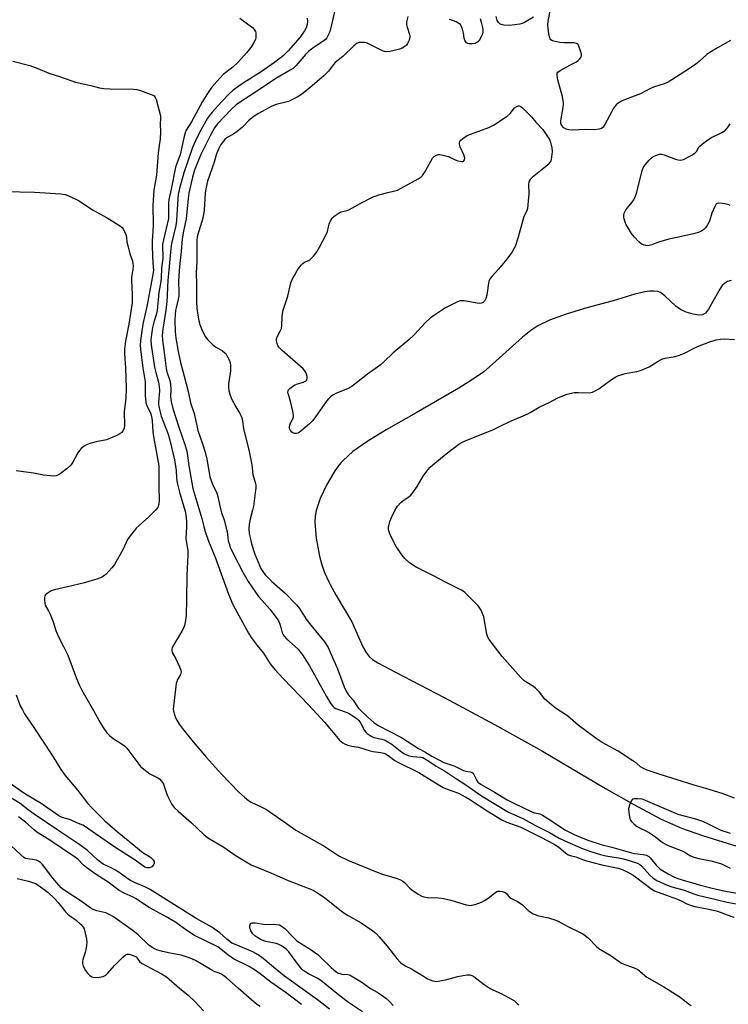
# Model space of a CAD drawing. Units: inches. Extents: x 1171770 to 1177770, y 525460 to 529460.
# Drawn here: x 1174083 to 1174369, y 527511 to 527908 of the extents above; entities that cross this region are included whole.
import ezdxf

# ---------------------------------------------------------------- set-up
doc = ezdxf.new("R2010")
doc.units = ezdxf.units.IN
doc.header["$MEASUREMENT"] = 0
doc.layers.add('HYDRO-Single Line Stream', color=4, linetype='Continuous')
doc.layers.add('Undefined', color=1, linetype='Continuous')

msp = doc.modelspace()

# ---------------------------------------------------------------- linework, layer by layer
at = {"layer": 'HYDRO-Single Line Stream'}
msp.add_lwpolyline([(1174370.32, 527803.17), (1174368.83, 527802.64), (1174367.61, 527801.93), (1174366.76, 527801.09), (1174365.73, 527799.62), (1174361.24, 527791.47), (1174359.93, 527789.91), (1174358.78, 527789.2), (1174357.25, 527789.07), (1174354.93, 527789.48), (1174352.13, 527790.38), (1174349.84, 527791.43), (1174348.03, 527792.77), (1174343.57, 527796.98), (1174341.84, 527798.22), (1174340.7, 527798.64), (1174339.13, 527798.86), (1174337.36, 527798.81), (1174335.45, 527798.54), (1174331.39, 527797.57), (1174322.64, 527794.85), (1174312.05, 527792.04), (1174303.76, 527789.53), (1174297.02, 527787.06), (1174292.27, 527784.78), (1174289.43, 527782.89), (1174286.04, 527780.19), (1174274.01, 527769.28), (1174270.44, 527766.27), (1174266.3, 527763.33), (1174260.39, 527759.58), (1174243.15, 527749.62), (1174231.06, 527742.8), (1174223.64, 527738.26), (1174217.62, 527734), (1174213.65, 527730.43), (1174212.91, 527729.56), (1174212.13, 527728.65), (1174210.36, 527726.2), (1174207.1, 527720.74), (1174204.38, 527715.02), (1174202.78, 527710.23), (1174202.41, 527707.93), (1174202.31, 527705.3), (1174202.79, 527699.09), (1174204.17, 527691.79), (1174205.12, 527688.22), (1174206.13, 527685.23), (1174207.89, 527681.37), (1174208.44, 527680.35), (1174210.83, 527675.9), (1174217.17, 527665.29), (1174221.68, 527655.19), (1174223.01, 527652.82), (1174224.23, 527651.22), (1174225.58, 527650.05), (1174227.67, 527648.69), (1174234.79, 527644.97), (1174254.47, 527634.66), (1174274.77, 527623.76), (1174294.17, 527612.95), (1174319.54, 527597.98), (1174331.01, 527591.43), (1174341.85, 527585.69), (1174350.27, 527581.85), (1174359.11, 527578.77), (1174382.18, 527571.67)], dxfattribs=at)
at = {"layer": 'Undefined'}
for points, elevation in [([(1174370.05, 527900.02), (1174364.75, 527897.08), (1174361.73, 527895.2), (1174360.55, 527894.32), (1174357.43, 527891.51), (1174356.06, 527890.43), (1174353.17, 527888.5), (1174344.89, 527883.27), (1174343.26, 527882.53), (1174338.94, 527881.22), (1174337.75, 527880.65), (1174333.73, 527878.44), (1174329.05, 527876.79), (1174326.03, 527875.48), (1174324.73, 527874.78), (1174323.88, 527874.02), (1174322.86, 527872.68), (1174322.11, 527871.4), (1174319.37, 527866.05), (1174318.6, 527864.99), (1174318.03, 527864.5), (1174317, 527864.18), (1174314.98, 527864), (1174311.62, 527864.05), (1174306.46, 527863.76), (1174304.79, 527863.9), (1174303.74, 527864.2), (1174302.8, 527864.82), (1174301.85, 527865.82), (1174301.56, 527866.53), (1174301.59, 527867.61), (1174302.49, 527872.97), (1174302.6, 527874.08), (1174302.58, 527874.91), (1174302.25, 527877.39), (1174301.11, 527881.23), (1174300.4, 527884.12), (1174300.05, 527885.84), (1174300.05, 527886.62), (1174300.12, 527886.85), (1174300.41, 527887.24), (1174301.31, 527887.9), (1174305.26, 527890.1), (1174307.6, 527891.29), (1174308.56, 527891.91), (1174309.16, 527892.52), (1174309.64, 527893.22), (1174309.92, 527893.96), (1174309.92, 527894.48), (1174309.57, 527895.83), (1174308.88, 527897.72), (1174308.5, 527898.42), (1174308.17, 527898.76), (1174307.95, 527898.88), (1174306.89, 527899.07), (1174302.98, 527899.06), (1174301.23, 527899.27), (1174299.23, 527899.67), (1174298.16, 527899.97), (1174297.52, 527900.36), (1174297.25, 527900.77), (1174297, 527901.54), (1174296.77, 527902.68), (1174296.39, 527905), (1174296.28, 527906.15), (1174296.4, 527907.88), (1174297.56, 527913.35)], 192), ([(1174171.93, 527909.05), (1174177.05, 527905.31), (1174177.77, 527904.53), (1174178.25, 527903.66), (1174178.39, 527903.17), (1174178.45, 527902.37), (1174178.4, 527901.28), (1174178.25, 527900.49), (1174177.67, 527899.18), (1174176.47, 527897.19), (1174174.69, 527895), (1174171.24, 527891.14), (1174169.17, 527889.22), (1174165.28, 527886.34), (1174163.87, 527884.85), (1174160.58, 527881.06), (1174158.68, 527878.21), (1174156.93, 527875.38), (1174152.46, 527867.2), (1174150.39, 527863.83), (1174149.9, 527862.7), (1174149.37, 527860.73), (1174147.86, 527853.87), (1174147.41, 527852.54), (1174146.37, 527850), (1174146.03, 527848.92), (1174144.24, 527839.95), (1174143.33, 527835.84), (1174143.2, 527834.48), (1174143.24, 527829.77), (1174143.14, 527828.1), (1174141.16, 527819.57), (1174140.79, 527817.58), (1174140.86, 527812.16), (1174140.36, 527808.08), (1174140.23, 527804.13), (1174140.1, 527802.75), (1174139.35, 527798.28), (1174138.56, 527790.97), (1174138.18, 527789.29), (1174137.28, 527786.27), (1174136.78, 527784.06), (1174136.28, 527781.29), (1174136.05, 527779.11), (1174136.19, 527777.14), (1174137.56, 527768.17), (1174138.02, 527765.96), (1174139.16, 527762.04), (1174139.49, 527760.47), (1174139.5, 527758.6), (1174139.12, 527753.97), (1174139.12, 527753.08), (1174139.23, 527752.21), (1174139.66, 527750.44), (1174140.3, 527748.28), (1174143.05, 527741.03), (1174143.79, 527738.56), (1174145.58, 527730.62), (1174146.06, 527728.06), (1174146.29, 527726.35), (1174146.44, 527723.27), (1174146.68, 527721.32), (1174147.77, 527717.04), (1174149.89, 527709.98), (1174150.2, 527708.27), (1174150.47, 527705.91), (1174150.47, 527703.66), (1174150.24, 527698.91), (1174150.96, 527693.94), (1174151.06, 527692.2), (1174150.6, 527684.15), (1174150.4, 527674.31), (1174150.39, 527667.76), (1174149.93, 527664.92), (1174149.67, 527663.8), (1174149.38, 527662.99), (1174148.54, 527661.44), (1174145.05, 527655.6), (1174144.67, 527654.82), (1174144.51, 527654.29), (1174144.5, 527653.61), (1174144.73, 527652.85), (1174146.11, 527650.29), (1174147.62, 527647.12), (1174148.15, 527645.79), (1174148.26, 527644.99), (1174148.19, 527644.48), (1174148, 527643.96), (1174146.76, 527641.69), (1174146.54, 527641.17), (1174146.31, 527640.32), (1174145.15, 527631.23), (1174145.09, 527630.06), (1174145.19, 527629.21), (1174145.56, 527627.81), (1174146.07, 527626.45), (1174147.52, 527623.97), (1174148.66, 527622.34), (1174153.19, 527616.74), (1174158.55, 527610.4), (1174164.56, 527603.77), (1174171.6, 527596.5), (1174173.86, 527594.38), (1174175.43, 527593.12), (1174176.53, 527592.4), (1174180.63, 527590.57), (1174182.72, 527589.49), (1174188.6, 527585.39), (1174191.73, 527583.06), (1174194.66, 527581.12), (1174206.24, 527574.52), (1174212.01, 527570.67), (1174215.92, 527568.79), (1174228.06, 527563.86), (1174230.02, 527563.18), (1174235.5, 527561.62), (1174236.87, 527561.1), (1174237.82, 527560.52), (1174238.47, 527560), (1174240.59, 527557.74), (1174241.42, 527556.98), (1174244, 527555.22), (1174245.48, 527554.42), (1174246.29, 527554.18), (1174247.69, 527553.94), (1174252.21, 527553.74), (1174254.16, 527553.47), (1174257.21, 527552.81), (1174263.4, 527550.91), (1174264.25, 527550.75), (1174265.07, 527550.73), (1174266.17, 527550.88), (1174267.01, 527551.12), (1174269.49, 527552.06), (1174270.82, 527552.67), (1174272.27, 527553.63), (1174274.76, 527555.7), (1174275.7, 527556.31), (1174276.2, 527556.47), (1174277, 527556.48), (1174278.08, 527556.33), (1174278.84, 527556.11), (1174279.48, 527555.71), (1174280.61, 527554.33), (1174281.01, 527553.96), (1174281.72, 527553.5), (1174284.01, 527552.34), (1174285.22, 527551.61), (1174286.08, 527550.88), (1174288.32, 527548.7), (1174290.42, 527547.36), (1174291.16, 527546.99), (1174291.97, 527546.7), (1174296.64, 527545.7), (1174299.49, 527544.79), (1174300.55, 527544.3), (1174304.92, 527541.92), (1174309.14, 527539.97), (1174310.42, 527539.3), (1174311.38, 527538.59), (1174312.75, 527537.42), (1174315.78, 527534.23), (1174316.88, 527533.37), (1174321.84, 527530.3), (1174326.05, 527527.36), (1174327.35, 527526.78), (1174331.12, 527525.48), (1174332.59, 527524.77), (1174336.3, 527521.76), (1174343.18, 527517.82), (1174344.93, 527516.73), (1174350.11, 527513.36), (1174353.03, 527511.09), (1174354.16, 527510.34)], 198), ([(1174210.38, 527912.3), (1174209.02, 527906.33), (1174208.41, 527904.07), (1174208.03, 527902.96), (1174207.55, 527901.88), (1174207.12, 527901.11), (1174206.6, 527900.47), (1174205.55, 527899.57), (1174202.06, 527897.38), (1174199.82, 527895.74), (1174198.55, 527894.43), (1174194.69, 527889.93), (1174193.47, 527888.77), (1174192.34, 527888.02), (1174186.46, 527884.69), (1174178.27, 527879.19), (1174171.85, 527875.06), (1174170.5, 527874.06), (1174168.66, 527872.26), (1174162.83, 527866.21), (1174161.78, 527864.76), (1174160.22, 527862.01), (1174156.18, 527853.73), (1174153.7, 527847.62), (1174152.83, 527844.81), (1174151.44, 527838.39), (1174151.13, 527836.19), (1174150.33, 527827.95), (1174149.22, 527823.07), (1174148.66, 527819.92), (1174148.29, 527814.88), (1174147.61, 527808.8), (1174147.35, 527805.19), (1174147.27, 527802.76), (1174147.42, 527798.21), (1174147.37, 527796.87), (1174147.16, 527795.55), (1174146.26, 527792.11), (1174146.03, 527790.97), (1174145.87, 527789.35), (1174145.78, 527786.98), (1174145.93, 527782.49), (1174146.16, 527779.84), (1174147.04, 527774.48), (1174147.98, 527770.01), (1174149.56, 527764.53), (1174151.2, 527758.24), (1174152.09, 527753.64), (1174153.53, 527749.45), (1174154.3, 527745.75), (1174155.1, 527742.47), (1174156.96, 527737.18), (1174158.01, 527733.77), (1174158.63, 527730.93), (1174159.58, 527725.48), (1174159.93, 527723.82), (1174161.02, 527720.79), (1174162.67, 527717.15), (1174163.17, 527715.83), (1174163.76, 527712.59), (1174164.27, 527710.37), (1174164.6, 527709.26), (1174165.62, 527706.5), (1174166.54, 527703.12), (1174166.83, 527701.69), (1174167.09, 527699.36), (1174167.34, 527697.9), (1174167.64, 527696.78), (1174168.14, 527695.44), (1174169.18, 527693.18), (1174173.21, 527685.27), (1174175.37, 527681.49), (1174178.25, 527677.28), (1174179.57, 527675.5), (1174180.81, 527673.97), (1174184.18, 527670.23), (1174187.28, 527666.08), (1174187.71, 527665.35), (1174188.15, 527664.33), (1174188.6, 527663.01), (1174189.14, 527660.78), (1174189.44, 527660.06), (1174189.83, 527659.4), (1174190.8, 527658.38), (1174195.49, 527654.15), (1174196.26, 527653.31), (1174197.29, 527651.87), (1174198.91, 527649.41), (1174200.06, 527647.47), (1174206.96, 527635.14), (1174208.74, 527632.19), (1174209.53, 527631.14), (1174210.07, 527630.67), (1174210.76, 527630.29), (1174214.55, 527628.89), (1174215.82, 527628.32), (1174217.58, 527627.27), (1174219.29, 527626.1), (1174219.91, 527625.52), (1174220.61, 527624.66), (1174222.38, 527621.39), (1174222.84, 527620.69), (1174223.42, 527620.1), (1174224.59, 527619.3), (1174225.34, 527618.89), (1174226.11, 527618.58), (1174229.38, 527617.9), (1174230.22, 527617.62), (1174231.02, 527617.24), (1174233.29, 527615.86), (1174236.75, 527613.12), (1174238.21, 527612.12), (1174239.24, 527611.55), (1174240.35, 527611.17), (1174241.8, 527610.85), (1174245.11, 527610.62), (1174245.82, 527610.39), (1174246.56, 527610.02), (1174248.23, 527609.01), (1174251.2, 527606.98), (1174254.65, 527605), (1174259.39, 527601.77), (1174263.23, 527599.4), (1174269.52, 527594.99), (1174280.4, 527588.38), (1174286.23, 527585.79), (1174291.06, 527583.16), (1174296.94, 527580.17), (1174300.95, 527577.89), (1174303.17, 527576.74), (1174310.61, 527573.55), (1174314.46, 527572.19), (1174317.53, 527571.33), (1174319.79, 527570.8), (1174324.89, 527569.93), (1174326.82, 527569.51), (1174329.55, 527568.78), (1174332.53, 527567.74), (1174333.49, 527567.21), (1174334.14, 527566.69), (1174337.52, 527562.9), (1174338.86, 527561.7), (1174340.34, 527560.84), (1174344.53, 527558.88), (1174346.44, 527558.23), (1174351.39, 527556.9), (1174355.2, 527555.42), (1174356.88, 527554.87), (1174364.31, 527553.16), (1174368.72, 527551.99), (1174372.36, 527551.35)], 194), ([(1174239.81, 527909.73), (1174239.35, 527908.15), (1174239.24, 527907.34), (1174239.25, 527906.52), (1174239.5, 527905.42), (1174240.49, 527902.43), (1174240.59, 527901.88), (1174240.59, 527901.33), (1174240.31, 527900.22), (1174239.74, 527898.87), (1174239.25, 527898.19), (1174238.66, 527897.65), (1174237.53, 527896.92), (1174236.45, 527896.52), (1174232.63, 527895.65), (1174231.18, 527895.47), (1174230.35, 527895.61), (1174229.54, 527895.93), (1174224.49, 527898.46), (1174223.14, 527899.04), (1174222.33, 527899.22), (1174220.97, 527899.27), (1174220.17, 527899.18), (1174219.39, 527898.9), (1174218.66, 527898.45), (1174217.98, 527897.92), (1174213.61, 527893.64), (1174210.5, 527891.12), (1174209.82, 527890.37), (1174207.78, 527887.7), (1174206.02, 527885.94), (1174201.18, 527881.76), (1174196.85, 527878.21), (1174195.08, 527877.17), (1174191.65, 527875.46), (1174190.56, 527875.1), (1174186.69, 527874.17), (1174184.85, 527873.54), (1174179.49, 527870.58), (1174177.81, 527869.48), (1174175.8, 527867.93), (1174172.95, 527864.96), (1174170.43, 527862.85), (1174169.2, 527862.03), (1174166.86, 527860.85), (1174165.88, 527860.05), (1174164.33, 527857.97), (1174163.73, 527856.99), (1174163.36, 527856.18), (1174162.63, 527854.24), (1174161.64, 527850.95), (1174158.96, 527843.28), (1174158.38, 527840.74), (1174158.02, 527838.52), (1174157.53, 527831.57), (1174157.34, 527829.82), (1174156.73, 527827.34), (1174155.26, 527822.63), (1174154.81, 527820.74), (1174154.64, 527819.43), (1174154.58, 527817.99), (1174154.66, 527810.8), (1174154.35, 527806.27), (1174154.47, 527801.41), (1174154.46, 527794.65), (1174154.65, 527791.74), (1174155, 527789.1), (1174155.47, 527786.75), (1174155.84, 527785.37), (1174156.6, 527783.25), (1174158.04, 527780.43), (1174159.13, 527779.08), (1174161.21, 527777.01), (1174162.15, 527776.34), (1174164.94, 527774.72), (1174165.94, 527773.93), (1174166.44, 527773.31), (1174167.01, 527772.34), (1174167.64, 527771.06), (1174168.03, 527770), (1174168.21, 527768.62), (1174168.24, 527766.66), (1174168.14, 527765.63), (1174167.38, 527761.38), (1174167.39, 527759.93), (1174167.59, 527758.48), (1174168.08, 527756.76), (1174168.61, 527755.37), (1174170.38, 527752.07), (1174172.05, 527749.36), (1174172.54, 527748.3), (1174172.94, 527747.2), (1174173.13, 527746.33), (1174173.52, 527743.38), (1174175.78, 527734.1), (1174176.77, 527728.59), (1174177.3, 527724.76), (1174178.25, 527721.18), (1174178.39, 527720.33), (1174178.43, 527719.22), (1174178.38, 527718.36), (1174177.46, 527712.02), (1174177.1, 527710.33), (1174176.11, 527706.7), (1174175.75, 527704.71), (1174175.62, 527702.98), (1174175.77, 527700.95), (1174176.1, 527699.28), (1174176.73, 527696.78), (1174178, 527692.64), (1174180.06, 527687.71), (1174180.66, 527686.46), (1174181.22, 527685.54), (1174182.26, 527684.26), (1174184.93, 527681.54), (1174190.25, 527676.78), (1174194.93, 527672.05), (1174196.07, 527670.59), (1174198.78, 527666.37), (1174200.05, 527664.58), (1174206.15, 527657.2), (1174207.63, 527654.86), (1174208.51, 527653.02), (1174211.42, 527646.25), (1174214.05, 527639.02), (1174214.87, 527637.27), (1174215.78, 527635.9), (1174217.69, 527633.64), (1174219.75, 527630.56), (1174220.65, 527629.56), (1174223.61, 527626.69), (1174226.12, 527624.6), (1174227.79, 527623.44), (1174237.24, 527618.49), (1174244.12, 527614.03), (1174246.64, 527612.73), (1174249.45, 527611.02), (1174252.54, 527609.32), (1174254.34, 527608.48), (1174258.73, 527606.91), (1174262.22, 527605.22), (1174263.23, 527604.94), (1174265.03, 527604.64), (1174265.73, 527604.36), (1174266.14, 527604.06), (1174266.48, 527603.65), (1174267.65, 527601.15), (1174268.1, 527600.55), (1174268.5, 527600.19), (1174269.46, 527599.55), (1174274.81, 527596.48), (1174279.95, 527593.3), (1174282.27, 527592.11), (1174289.86, 527588.53), (1174290.9, 527588.16), (1174293.06, 527587.64), (1174294.11, 527587.22), (1174297.41, 527585.17), (1174300.71, 527582.82), (1174303.39, 527581.12), (1174306.95, 527579.31), (1174310.51, 527577.81), (1174312.87, 527576.95), (1174318.31, 527575.23), (1174322.1, 527574.24), (1174329.64, 527572.07), (1174331.33, 527571.71), (1174334.85, 527571.34), (1174336.13, 527570.96), (1174337.05, 527570.44), (1174337.62, 527569.93), (1174340.02, 527566.92), (1174340.83, 527566.11), (1174341.73, 527565.36), (1174344.89, 527563.43), (1174347.23, 527562.3), (1174348.83, 527561.62), (1174351.87, 527560.61), (1174354.69, 527559.84), (1174357.37, 527559), (1174362.15, 527557.77), (1174367.3, 527556.59), (1174380.34, 527554.25)], 192), ([(1174290.48, 527909.47), (1174286.93, 527907.37), (1174285.93, 527906.92), (1174284.96, 527906.64), (1174282.98, 527906.34), (1174280.69, 527906.14), (1174278.61, 527906.25), (1174277.48, 527906.5), (1174277, 527906.74), (1174276.36, 527907.25), (1174275.84, 527908.09), (1174275.41, 527909.76)], 192), ([(1174199.16, 527909.02), (1174199.3, 527907.89), (1174199.17, 527906.49), (1174198.76, 527905.21), (1174198.15, 527904.01), (1174197.2, 527902.59), (1174196.34, 527901.45), (1174191.56, 527895.91), (1174189.47, 527893.88), (1174185.98, 527891.11), (1174180.59, 527887.33), (1174173.79, 527883.06), (1174171.13, 527881.31), (1174169.29, 527879.92), (1174167.74, 527878.56), (1174164.67, 527875.43), (1174160.8, 527871.13), (1174159.71, 527869.8), (1174158.97, 527868.65), (1174155.59, 527862.68), (1174154.06, 527859.54), (1174152.95, 527856.84), (1174149.43, 527846.56), (1174147.68, 527840.32), (1174147.12, 527837.89), (1174146.93, 527836.08), (1174146.46, 527827.32), (1174146.14, 527825.31), (1174144.47, 527818.08), (1174144.09, 527815.83), (1174142.91, 527803.1), (1174142.75, 527800.51), (1174142.68, 527796.87), (1174142.5, 527794.64), (1174142.12, 527791.11), (1174140.94, 527783.47), (1174140.63, 527780.89), (1174140.71, 527779.07), (1174141.43, 527774.09), (1174142.24, 527767.59), (1174142.55, 527766.18), (1174143.71, 527762.67), (1174144.02, 527761.27), (1174144.18, 527759), (1174144.01, 527756.07), (1174144.29, 527754.2), (1174144.99, 527751.42), (1174147.33, 527743.89), (1174149.79, 527736.87), (1174150.43, 527734.73), (1174150.71, 527733.35), (1174151.38, 527728.19), (1174153.08, 527719.09), (1174156.61, 527706.97), (1174157.42, 527703.76), (1174158.05, 527701.78), (1174159.4, 527697.86), (1174161.98, 527691.38), (1174167.45, 527676.43), (1174169.22, 527672.3), (1174175.51, 527660.72), (1174176.56, 527658.95), (1174179.02, 527655.66), (1174181.53, 527652.65), (1174184.18, 527648.24), (1174186.08, 527646.02), (1174189.44, 527642.35), (1174199.88, 527631.56), (1174206.29, 527624.55), (1174212.29, 527617.52), (1174212.91, 527616.89), (1174213.61, 527616.33), (1174214.47, 527615.88), (1174215.63, 527615.47), (1174217.26, 527615.07), (1174219.96, 527614.56), (1174224.62, 527613.12), (1174225.75, 527612.9), (1174228.8, 527612.5), (1174230.1, 527612.18), (1174230.85, 527611.9), (1174231.86, 527611.3), (1174234.62, 527609.28), (1174235.78, 527608.51), (1174244.19, 527604.41), (1174250.28, 527600.57), (1174254.11, 527598.38), (1174255.66, 527597.64), (1174260.32, 527596.03), (1174263.22, 527594.49), (1174264.9, 527593.48), (1174271.77, 527588.96), (1174277.76, 527585.29), (1174279.74, 527584.38), (1174285.36, 527582.28), (1174293.55, 527578.22), (1174298.9, 527575.42), (1174300.73, 527574.26), (1174303.39, 527571.92), (1174304.55, 527571.18), (1174305.28, 527570.91), (1174307.59, 527570.3), (1174310.35, 527569.21), (1174311.96, 527568.73), (1174318.15, 527567.11), (1174324.73, 527565.74), (1174326.32, 527565.23), (1174328.59, 527564.17), (1174330.72, 527562.89), (1174332.28, 527561.8), (1174337.96, 527557.53), (1174339.42, 527556.6), (1174340.48, 527556.13), (1174343.81, 527555.02), (1174348.2, 527553.41), (1174350.11, 527552.55), (1174352.47, 527551.31), (1174353.45, 527550.91), (1174355.07, 527550.44), (1174361.94, 527549.08), (1174364.75, 527548.34), (1174368.68, 527546.85), (1174371.37, 527546.03)], 196), ([(1174268.94, 527908.86), (1174269.38, 527907.47), (1174269.94, 527905.23), (1174270.08, 527904.39), (1174270.09, 527903.57), (1174269.91, 527902.63), (1174269.6, 527901.84), (1174268.74, 527900.35), (1174268.05, 527899.49), (1174267.6, 527899.17), (1174266.8, 527898.86), (1174265.93, 527898.69), (1174265.35, 527898.67), (1174264.5, 527898.75), (1174263.98, 527898.89), (1174263.52, 527899.15), (1174263.17, 527899.51), (1174262.81, 527900.18), (1174262.56, 527900.94), (1174262.28, 527902.94), (1174261.84, 527904.65), (1174261.44, 527905.74), (1174261.01, 527906.45), (1174260.37, 527906.97), (1174259.35, 527907.52), (1174258.26, 527907.99), (1174256.6, 527908.51)], 192), ([(1174080.39, 527891.67), (1174087.23, 527890), (1174090.43, 527888.75), (1174094.86, 527886.82), (1174099.22, 527885.5), (1174103.39, 527883.97), (1174105.63, 527883.26), (1174111.83, 527881.83), (1174115.4, 527880.9), (1174117.02, 527880.6), (1174119.64, 527880.46), (1174128.98, 527880.33), (1174130.45, 527880.21), (1174131.88, 527879.81), (1174135.82, 527878.39), (1174136.63, 527878.06), (1174137.36, 527877.64), (1174137.85, 527877.02), (1174138.17, 527876.22), (1174139.92, 527869.59), (1174140, 527868.73), (1174139.88, 527866.25), (1174140.01, 527863.15), (1174139.87, 527860.29), (1174139.26, 527856.63), (1174139.04, 527854.71), (1174138.36, 527845.71), (1174137.28, 527839.54), (1174136.95, 527835.61), (1174136.91, 527833.27), (1174137.06, 527825.73), (1174136.92, 527822.61), (1174136.61, 527819.45), (1174136.58, 527817.69), (1174136.68, 527812.67), (1174137.06, 527808.52), (1174137.08, 527807.26), (1174136.87, 527805.59), (1174134.5, 527792.58), (1174132.8, 527785.42), (1174131.87, 527778.89), (1174131.73, 527776.93), (1174131.84, 527775.26), (1174132.81, 527767.8), (1174133.73, 527762.12), (1174133.81, 527760.82), (1174133.83, 527756.66), (1174134.03, 527753.82), (1174134.41, 527752.57), (1174136, 527749.25), (1174136.39, 527748.03), (1174136.57, 527746.59), (1174136.87, 527741.95), (1174137.1, 527740.04), (1174139.29, 527728.24), (1174139.36, 527726.5), (1174139.27, 527720.06), (1174139.41, 527714.35), (1174139.29, 527712.74), (1174138.83, 527711.47), (1174137.96, 527710.34), (1174135.22, 527707.64), (1174130.21, 527703.03), (1174129.42, 527702.17), (1174128.53, 527701.04), (1174126.7, 527698.46), (1174124.85, 527694.59), (1174121.39, 527688.4), (1174120.33, 527687), (1174117.9, 527684.43), (1174116.96, 527683.73), (1174115.72, 527683.07), (1174114.23, 527682.5), (1174111.49, 527681.64), (1174109.26, 527681.03), (1174102.48, 527679.38), (1174097.12, 527678.22), (1174095.78, 527677.75), (1174094.16, 527676.66), (1174093.57, 527676.1), (1174093.29, 527675.68), (1174093.11, 527674.93), (1174093.1, 527673.83), (1174093.23, 527672.72), (1174093.46, 527671.95), (1174094.95, 527669.44), (1174095.45, 527668.39), (1174096.6, 527665.3), (1174097.75, 527661.68), (1174098.6, 527659.51), (1174100.87, 527655.3), (1174102.54, 527651.82), (1174106.02, 527642.39), (1174107.12, 527639.75), (1174108.23, 527637.67), (1174112.97, 527629.37), (1174115.73, 527624.28), (1174116.82, 527622.55), (1174118.37, 527620.41), (1174119.34, 527619.36), (1174120.87, 527618.16), (1174124.05, 527616.14), (1174125.37, 527615.13), (1174126.32, 527614.24), (1174127.21, 527613.16), (1174131.17, 527607.79), (1174131.92, 527606.86), (1174132.56, 527606.24), (1174135.6, 527603.87), (1174139.12, 527602.04), (1174139.67, 527601.67), (1174140.3, 527601.09), (1174140.81, 527600.41), (1174141.18, 527599.64), (1174142.36, 527596.02), (1174142.89, 527594.66), (1174144.46, 527591.8), (1174145.43, 527590.32), (1174147.09, 527588.71), (1174152.47, 527584.12), (1174157.46, 527579.4), (1174159, 527578.12), (1174159.97, 527577.45), (1174165.47, 527574.18), (1174170.5, 527570.75), (1174176.63, 527567.07), (1174184.75, 527563.68), (1174191.56, 527560.72), (1174200.88, 527557.14), (1174201.89, 527556.68), (1174203.09, 527555.97), (1174206.15, 527553.88), (1174212.4, 527548.92), (1174214.04, 527547.72), (1174215.74, 527546.65), (1174221.02, 527543.74), (1174225.74, 527540.5), (1174227.05, 527539.33), (1174228.24, 527538.02), (1174231.5, 527534.2), (1174235.43, 527529.24), (1174237.01, 527527.54), (1174238.67, 527526.3), (1174241.28, 527525.04), (1174242.83, 527524.19), (1174245.36, 527522.68), (1174247.73, 527521.08), (1174248.77, 527520.61), (1174249.85, 527520.25), (1174250.67, 527520.06), (1174251.52, 527520.03), (1174252.67, 527520.19), (1174255.57, 527520.79), (1174260, 527521.98), (1174262.14, 527522.44), (1174263.82, 527522.71), (1174264.9, 527522.66), (1174265.66, 527522.39), (1174266.39, 527521.94), (1174270.57, 527518.73), (1174273.06, 527517.11), (1174274.1, 527516.58), (1174277.55, 527515.1), (1174281.91, 527512.74), (1174282.83, 527512.11), (1174283.83, 527511.23), (1174284.56, 527510.38)], 200), ([(1174369.9, 527833.41), (1174369.14, 527833.74), (1174366.84, 527834.25), (1174365.17, 527834.4), (1174364.7, 527834.27), (1174364.51, 527834.14), (1174364.17, 527833.76), (1174363.75, 527833.04), (1174362.56, 527830.33), (1174361.55, 527827.11), (1174360.77, 527825.61), (1174359.97, 527824.43), (1174359.42, 527823.79), (1174358.79, 527823.29), (1174358.1, 527822.87), (1174357.06, 527822.44), (1174355.07, 527821.91), (1174347.2, 527820.27), (1174345.2, 527819.77), (1174340.96, 527818.59), (1174338.25, 527817.56), (1174337.23, 527817.27), (1174336.46, 527817.17), (1174335.93, 527817.21), (1174334.91, 527817.49), (1174334.18, 527817.83), (1174333.06, 527818.74), (1174331.24, 527820.66), (1174330.14, 527822.14), (1174328.69, 527824.36), (1174327.94, 527825.64), (1174327.48, 527826.73), (1174327.04, 527828.37), (1174326.94, 527829.37), (1174327.14, 527830.34), (1174327.78, 527831.59), (1174328.47, 527832.51), (1174330.41, 527834.71), (1174331, 527835.65), (1174331.75, 527837.15), (1174332.29, 527838.8), (1174334.38, 527847.59), (1174334.82, 527848.62), (1174335.63, 527849.77), (1174337.26, 527851.75), (1174338.06, 527852.54), (1174338.77, 527853.01), (1174339.79, 527853.53), (1174340.57, 527853.87), (1174341.36, 527854.11), (1174342.16, 527854.11), (1174343.22, 527853.84), (1174347.86, 527852.13), (1174348.98, 527851.79), (1174350.05, 527851.75), (1174351.1, 527852.04), (1174354.2, 527853.65), (1174355.65, 527854.57), (1174356.31, 527855.27), (1174357.3, 527856.95), (1174357.65, 527857.39), (1174358.73, 527858.34), (1174360.86, 527859.89), (1174362.35, 527860.82), (1174366.62, 527862.9), (1174367.86, 527863.67), (1174368.79, 527864.73), (1174369.92, 527866.42)], 192), ([(1174079.99, 527838.99), (1174083.18, 527838.95), (1174089.09, 527838.75), (1174099.78, 527838.08), (1174101.46, 527837.86), (1174103.21, 527837.23), (1174107.12, 527835.34), (1174112.51, 527831.7), (1174118.47, 527828.45), (1174123.76, 527825.04), (1174124.43, 527824.47), (1174124.93, 527823.83), (1174125.61, 527822.64), (1174126.03, 527821.63), (1174126.21, 527820.77), (1174126.44, 527818.64), (1174126.73, 527817.23), (1174127.57, 527813.89), (1174128.61, 527810.98), (1174128.82, 527809.93), (1174128.88, 527809.12), (1174128.81, 527807.49), (1174128.31, 527804.46), (1174128.21, 527803.16), (1174128.58, 527797.4), (1174128.48, 527794.09), (1174127.19, 527785.52), (1174125.87, 527778.62), (1174125.48, 527775.43), (1174125.48, 527773.64), (1174125.87, 527767.72), (1174126.15, 527759.74), (1174125.95, 527755.51), (1174125.35, 527750.17), (1174125.37, 527744.51), (1174125.27, 527743.39), (1174124.83, 527742.34), (1174124.31, 527741.68), (1174123.61, 527741.19), (1174122.28, 527740.55), (1174118.17, 527738.82), (1174114.04, 527737.92), (1174111.5, 527737.26), (1174110.13, 527736.8), (1174109.13, 527736.22), (1174107.99, 527735.3), (1174107.21, 527734.44), (1174106.58, 527733.44), (1174104.6, 527729.75), (1174103.79, 527728.52), (1174102.29, 527727.19), (1174099.53, 527725.07), (1174098.59, 527724.45), (1174097.81, 527724.18), (1174096.95, 527724.12), (1174092.77, 527724.44), (1174088.66, 527725.28), (1174081.7, 527726.23)], 202), ([(1174371.68, 527594.05), (1174366.65, 527595.91), (1174360.13, 527597.93), (1174355.39, 527599.25), (1174341.72, 527603.57), (1174336.44, 527605.31), (1174334.61, 527606.1), (1174333.74, 527606.67), (1174332.3, 527608), (1174330.62, 527609.15), (1174324.71, 527612.95), (1174319.74, 527615.65), (1174318.25, 527616.54), (1174315.83, 527618.13), (1174312.17, 527620.77), (1174308.55, 527623.56), (1174304.25, 527627.23), (1174299.84, 527630.14), (1174297.78, 527631.66), (1174295.17, 527634.01), (1174292.98, 527636.84), (1174291.4, 527638.46), (1174290.52, 527639.15), (1174287.86, 527640.71), (1174286.7, 527641.6), (1174285.38, 527642.75), (1174277.86, 527651.22), (1174272.58, 527658.16), (1174272.07, 527659.12), (1174271.73, 527660.2), (1174270.47, 527667.33), (1174270.01, 527668.65), (1174269.44, 527669.93), (1174268.91, 527670.78), (1174268.15, 527671.66), (1174262.86, 527677.14), (1174262.18, 527677.67), (1174261.43, 527678.1), (1174254.95, 527681.22), (1174250.11, 527683.89), (1174243.21, 527687.29), (1174240.51, 527689.01), (1174238.62, 527690.8), (1174237.32, 527692.35), (1174235.1, 527695.7), (1174232.8, 527700.14), (1174232.36, 527701.19), (1174232.15, 527701.94), (1174232.05, 527702.69), (1174232.07, 527703.48), (1174232.56, 527705.76), (1174233.19, 527707.38), (1174234.62, 527710.24), (1174235.69, 527711.9), (1174236.94, 527713.4), (1174237.81, 527714.11), (1174240.36, 527715.91), (1174240.99, 527716.47), (1174241.55, 527717.1), (1174243.52, 527719.86), (1174245.95, 527724.04), (1174247.86, 527726.6), (1174248.79, 527727.7), (1174249.86, 527728.66), (1174255.25, 527733.06), (1174260.36, 527736.94), (1174261.63, 527737.73), (1174262.66, 527738.24), (1174274.44, 527742.99), (1174277.07, 527744.22), (1174280.92, 527746.22), (1174288.22, 527749.24), (1174289.21, 527749.76), (1174292.8, 527751.98), (1174296.8, 527753.78), (1174300.3, 527755.66), (1174301.65, 527756.28), (1174304.15, 527757.24), (1174307, 527757.81), (1174308.71, 527757.91), (1174313.03, 527757.76), (1174313.87, 527757.86), (1174314.4, 527758.03), (1174315.43, 527758.52), (1174316.93, 527759.39), (1174322.07, 527763.07), (1174323.78, 527764.15), (1174324.8, 527764.68), (1174325.89, 527765.06), (1174327.58, 527765.5), (1174332.29, 527766.36), (1174333.72, 527766.75), (1174337.27, 527768.3), (1174340.81, 527770.52), (1174342.38, 527771.31), (1174343.71, 527771.71), (1174347.78, 527772.46), (1174349.44, 527772.92), (1174351.51, 527773.77), (1174355.36, 527775.83), (1174356.78, 527776.5), (1174361.36, 527778.19), (1174364.33, 527779.08), (1174366.03, 527779.42), (1174367.49, 527779.56), (1174371.64, 527779.29)], 192), ([(1174081.7, 527635.75), (1174083.37, 527631.37), (1174084.2, 527629.65), (1174085.05, 527628.13), (1174085.84, 527626.87), (1174088.62, 527622.93), (1174096.35, 527611.06), (1174099.67, 527605.63), (1174101.46, 527603.14), (1174106.63, 527597.11), (1174110.56, 527591.95), (1174112.19, 527590.13), (1174117.5, 527584.82), (1174122.64, 527580.39), (1174127.65, 527576.41), (1174132.33, 527572.48), (1174133.29, 527571.81), (1174135.54, 527570.51), (1174136.22, 527569.99), (1174136.97, 527569.16), (1174137.36, 527568.47), (1174137.44, 527567.73), (1174137.14, 527567.05), (1174136.42, 527566.31), (1174135.99, 527566.03), (1174135.53, 527565.86), (1174134.59, 527565.85), (1174133.63, 527566.22), (1174129.28, 527569.24), (1174121.98, 527573.92), (1174113.7, 527579.56), (1174109.66, 527582.51), (1174108.62, 527583.06), (1174106.18, 527584.05), (1174103.58, 527585.22), (1174102.33, 527585.67), (1174100.32, 527586.25), (1174098.92, 527586.91), (1174091.81, 527591.82), (1174088.89, 527593.64), (1174086.1, 527595.21), (1174084.37, 527596.28), (1174072.99, 527604.36)], 202), ([(1174208.24, 527508.83), (1174203.87, 527512.21), (1174198.99, 527515.61), (1174190, 527522.1), (1174185.52, 527525.75), (1174181.39, 527529.26), (1174179.36, 527530.79), (1174177.21, 527531.95), (1174170.45, 527534.73), (1174168.82, 527535.53), (1174168.01, 527536.08), (1174166.75, 527537.08), (1174163.91, 527539.62), (1174160.67, 527541.87), (1174154.62, 527545.34), (1174135.5, 527557.25), (1174133.71, 527558.19), (1174129.69, 527559.87), (1174127.84, 527560.75), (1174126.73, 527561.44), (1174123.29, 527563.96), (1174121.82, 527564.9), (1174120.29, 527565.75), (1174116.89, 527567.39), (1174115.84, 527568), (1174114.49, 527569.08), (1174110.44, 527572.94), (1174107.46, 527575.24), (1174098.57, 527581.04), (1174088.91, 527587.62), (1174086.6, 527589.3), (1174083.29, 527591.89), (1174077.84, 527595.18)], 200), ([(1174370.03, 527579.72), (1174366.34, 527580.94), (1174361.19, 527583.59), (1174358.83, 527584.59), (1174356.01, 527585.59), (1174348.88, 527587.48), (1174335.7, 527593.15), (1174334.35, 527593.61), (1174332.62, 527593.8), (1174331.23, 527593.8), (1174330.52, 527593.59), (1174330.03, 527593.04), (1174329.24, 527591.24), (1174328.88, 527589.86), (1174328.96, 527588.11), (1174329.4, 527585.8), (1174329.62, 527585.28), (1174330.13, 527584.6), (1174331.21, 527583.58), (1174332.37, 527582.64), (1174333.35, 527582.03), (1174336.17, 527580.76), (1174337.39, 527580.05), (1174339.72, 527578.46), (1174342.64, 527576.16), (1174343.58, 527575.52), (1174344.83, 527574.91), (1174350.81, 527572.64), (1174351.59, 527572.24), (1174353.7, 527570.9), (1174355.32, 527570.22), (1174357.31, 527569.7), (1174362.07, 527568.74), (1174365.13, 527567.96), (1174366.49, 527567.44), (1174369.96, 527565.79)], 190), ([(1174196.95, 527510.68), (1174190.7, 527515.37), (1174184.49, 527519.75), (1174180.2, 527523.09), (1174178.35, 527524.41), (1174175.76, 527525.99), (1174169.44, 527529.13), (1174167.09, 527530.71), (1174164.3, 527533.04), (1174163.05, 527533.92), (1174153.73, 527538.59), (1174150.58, 527540.6), (1174147.69, 527542.79), (1174145.73, 527544.09), (1174142.76, 527545.86), (1174135.44, 527549.87), (1174129.86, 527553.51), (1174128.88, 527554.03), (1174125.25, 527555.67), (1174123.23, 527556.78), (1174118.9, 527560.11), (1174113.62, 527563.45), (1174110.26, 527565.86), (1174108.92, 527566.99), (1174106.78, 527569.21), (1174105.62, 527570.13), (1174094.83, 527577.38), (1174090.07, 527580.36), (1174089, 527581.19), (1174085.47, 527584.27), (1174082.69, 527586.43)], 198), ([(1174180.18, 527509.82), (1174178.77, 527510.87), (1174175.79, 527513.34), (1174171.38, 527517.32), (1174166.58, 527521.41), (1174164.58, 527522.91), (1174163.63, 527523.39), (1174161.69, 527524.05), (1174160.64, 527524.53), (1174154.06, 527528.47), (1174151.9, 527529.41), (1174148.28, 527530.66), (1174143.91, 527531.44), (1174140.84, 527532.1), (1174138.9, 527532.57), (1174137.84, 527532.99), (1174136.62, 527533.7), (1174135.25, 527534.72), (1174130.92, 527538.86), (1174128.96, 527540.47), (1174120.94, 527546.12), (1174119.45, 527546.95), (1174117.92, 527547.65), (1174114.33, 527548.54), (1174112.79, 527549.09), (1174111.79, 527549.61), (1174107.48, 527552.72), (1174101.13, 527556.86), (1174099.82, 527557.85), (1174098.87, 527558.84), (1174096.5, 527561.78), (1174092.39, 527567.18), (1174091.39, 527568.19), (1174090.72, 527568.62), (1174089.91, 527568.94), (1174089.07, 527569.12), (1174086.33, 527569.46), (1174085.54, 527569.71), (1174084.8, 527570.12), (1174083.46, 527571.24), (1174075.54, 527578.62)], 196), ([(1174082.11, 527561.57), (1174086.73, 527560.56), (1174089.47, 527559.51), (1174090.99, 527558.66), (1174094.66, 527555.86), (1174096.99, 527553.64), (1174098.69, 527551.83), (1174101.59, 527548.17), (1174102.54, 527547.12), (1174103.36, 527546.45), (1174104.94, 527545.47), (1174105.87, 527544.76), (1174107.84, 527543.04), (1174108.77, 527541.97), (1174109.1, 527541.21), (1174109.55, 527539.55), (1174110.1, 527537.02), (1174110.21, 527535.89), (1174110.1, 527534.48), (1174109.83, 527532.79), (1174109.55, 527531.68), (1174108.63, 527528.93), (1174108.5, 527528.08), (1174108.48, 527527.22), (1174108.77, 527526.17), (1174109.68, 527524.44), (1174110.47, 527523.28), (1174111.29, 527522.51), (1174112.23, 527521.9), (1174113.24, 527521.61), (1174115.2, 527521.68), (1174116.03, 527521.8), (1174116.84, 527522.03), (1174117.86, 527522.58), (1174118.77, 527523.29), (1174121.41, 527526.39), (1174124.72, 527529.86), (1174125.8, 527530.8), (1174126.51, 527531.05), (1174127.28, 527530.97), (1174128.88, 527530.48), (1174130.11, 527529.88), (1174130.61, 527529.36), (1174131.48, 527528.11), (1174132.29, 527527.38), (1174140.43, 527523.03), (1174142.35, 527521.82), (1174147.6, 527517.31), (1174151.08, 527514.5), (1174153.89, 527511.92), (1174157.38, 527508.2)], 196), ([(1174221.53, 527507.75), (1174215.92, 527511.46), (1174212.43, 527514.12), (1174204.73, 527520.37), (1174203.18, 527521.33), (1174199.66, 527523.11), (1174197.59, 527524.45), (1174197, 527524.97), (1174196.28, 527525.79), (1174193.31, 527529.94), (1174191.72, 527531.96), (1174190.93, 527532.78), (1174190.01, 527533.52), (1174188.56, 527534.54), (1174187.53, 527535.05), (1174186.7, 527535.27), (1174182.44, 527536.12), (1174180.61, 527536.83), (1174179.25, 527537.56), (1174178.02, 527538.4), (1174177.2, 527539.21), (1174176.49, 527540.47), (1174176.03, 527541.82), (1174175.99, 527542.33), (1174176.14, 527543), (1174176.5, 527543.47), (1174176.92, 527543.62), (1174178.24, 527543.61), (1174181.59, 527543.09), (1174182.71, 527543.02), (1174185.58, 527543.11), (1174186.69, 527543.06), (1174187.95, 527542.81), (1174189.14, 527542.26), (1174190.22, 527541.42), (1174193.38, 527537.98), (1174195.05, 527536.45), (1174196.42, 527535.42), (1174200.03, 527533.35), (1174203.43, 527530.9), (1174204.74, 527529.73), (1174208.82, 527525.62), (1174210.93, 527523.83), (1174211.62, 527523.41), (1174212.36, 527523.15), (1174213.15, 527523), (1174215.6, 527522.77), (1174216.12, 527522.65), (1174216.91, 527522.33), (1174220.85, 527519.93), (1174224.73, 527517.16), (1174227.39, 527515.73), (1174229.1, 527514.64), (1174230.92, 527513.21), (1174232.36, 527511.95), (1174233.91, 527510.3)], 202)]:
    msp.add_lwpolyline(points, dxfattribs=dict(at, elevation=elevation))
at = {"layer": 'Undefined', "elevation": 192}
msp.add_lwpolyline([(1174268.85, 527793.87), (1174267.75, 527794), (1174262.58, 527794.91), (1174261.72, 527794.95), (1174260.94, 527794.85), (1174259.57, 527794.32), (1174255.03, 527792.01), (1174250.52, 527789.09), (1174248.88, 527787.86), (1174246.93, 527786.14), (1174242.3, 527781.17), (1174240.23, 527779.17), (1174233.91, 527773.94), (1174230.13, 527770.31), (1174228.59, 527768.95), (1174223.56, 527765.24), (1174217.17, 527760.25), (1174215.51, 527759.34), (1174211.03, 527757.61), (1174209.5, 527756.77), (1174208.56, 527756.1), (1174207.73, 527755.3), (1174207, 527754.38), (1174202.57, 527748.07), (1174201.45, 527746.61), (1174200.11, 527745.19), (1174196.67, 527742.19), (1174196, 527741.72), (1174195.52, 527741.51), (1174194.77, 527741.33), (1174194.02, 527741.32), (1174193.35, 527741.54), (1174192.97, 527741.86), (1174192.47, 527742.46), (1174192.02, 527743.36), (1174192, 527744.1), (1174192.35, 527745.13), (1174193.52, 527747.6), (1174193.64, 527748.1), (1174193.66, 527748.66), (1174193.38, 527750.38), (1174192.43, 527754.43), (1174191.52, 527757.47), (1174191.43, 527757.99), (1174191.48, 527758.5), (1174191.69, 527758.96), (1174192.22, 527759.55), (1174193.81, 527760.74), (1174194.87, 527761.22), (1174197.68, 527762.11), (1174198.66, 527762.55), (1174199, 527762.87), (1174199.09, 527763.07), (1174199.17, 527763.56), (1174199.12, 527764.38), (1174198.95, 527765.22), (1174198.65, 527766), (1174198.21, 527766.67), (1174197.51, 527767.49), (1174189.08, 527774.86), (1174187.76, 527776.19), (1174187.35, 527776.85), (1174187.05, 527777.63), (1174186.79, 527778.73), (1174186.78, 527779.53), (1174187.03, 527780.33), (1174188.34, 527782.66), (1174188.78, 527783.71), (1174189, 527785), (1174189.08, 527788.45), (1174189.35, 527790.71), (1174191.41, 527796.79), (1174192.64, 527802.12), (1174193.11, 527803.45), (1174194.04, 527805.17), (1174195.2, 527807.1), (1174196.13, 527808.51), (1174196.83, 527809.4), (1174197.41, 527810), (1174198.06, 527810.5), (1174199.83, 527811.21), (1174200.52, 527811.66), (1174201.67, 527812.91), (1174203.07, 527814.73), (1174204.1, 527816.51), (1174207, 527821.94), (1174207.37, 527822.93), (1174207.75, 527824.72), (1174208.1, 527825.86), (1174208.64, 527827.25), (1174209.21, 527828.26), (1174209.78, 527828.86), (1174210.44, 527829.39), (1174212.1, 527830.48), (1174212.9, 527830.79), (1174215.16, 527831.38), (1174215.97, 527831.71), (1174220.77, 527834.33), (1174225.86, 527836.85), (1174226.96, 527837.3), (1174228.09, 527837.65), (1174231.8, 527838.64), (1174234.55, 527839.28), (1174235.6, 527839.62), (1174244.02, 527844.22), (1174245.14, 527844.97), (1174245.73, 527845.53), (1174246.53, 527846.73), (1174248.92, 527851.04), (1174249.78, 527852.45), (1174250.48, 527853.21), (1174251.41, 527853.73), (1174252.16, 527853.96), (1174252.69, 527854), (1174254.04, 527853.79), (1174256.2, 527853.15), (1174258.92, 527851.86), (1174260.04, 527851.43), (1174261.42, 527851.12), (1174262.14, 527851.2), (1174262.46, 527851.45), (1174262.69, 527851.83), (1174262.8, 527852.52), (1174262.43, 527853.84), (1174260.99, 527857.07), (1174260.65, 527858.14), (1174260.63, 527858.67), (1174260.75, 527859.19), (1174261.2, 527859.84), (1174262.57, 527860.87), (1174264.09, 527861.74), (1174272.47, 527864.95), (1174274.39, 527865.91), (1174279.87, 527869.47), (1174281.11, 527870.59), (1174282.91, 527872.78), (1174283.81, 527873.4), (1174284.29, 527873.6), (1174284.75, 527873.65), (1174285.43, 527873.35), (1174286.09, 527872.81), (1174289.71, 527869.19), (1174291.5, 527867.05), (1174294.25, 527864.08), (1174296.73, 527860.51), (1174297.14, 527859.76), (1174297.44, 527858.95), (1174297.99, 527856.69), (1174298.04, 527855.23), (1174297.73, 527852.01), (1174297.57, 527851.47), (1174297.33, 527850.99), (1174296.42, 527849.91), (1174295.36, 527848.98), (1174289.99, 527844.7), (1174289.2, 527843.89), (1174288.81, 527843.27), (1174288.64, 527842.83), (1174288.53, 527841.98), (1174288.59, 527838.12), (1174288.08, 527832.24), (1174287.66, 527830.91), (1174286.68, 527828.94), (1174286.17, 527827.54), (1174284.39, 527820.63), (1174283.08, 527816.9), (1174282.62, 527815.89), (1174281.93, 527814.73), (1174279.73, 527811.72), (1174276.47, 527807.7), (1174273.87, 527804.92), (1174273.07, 527803.86), (1174272.56, 527802.88), (1174272.32, 527802.07), (1174271.67, 527797.14), (1174271.28, 527795.78), (1174270.75, 527794.8), (1174270.22, 527794.26), (1174269.6, 527793.95)], close=True, dxfattribs=at)

doc.saveas('drawing.dxf')
